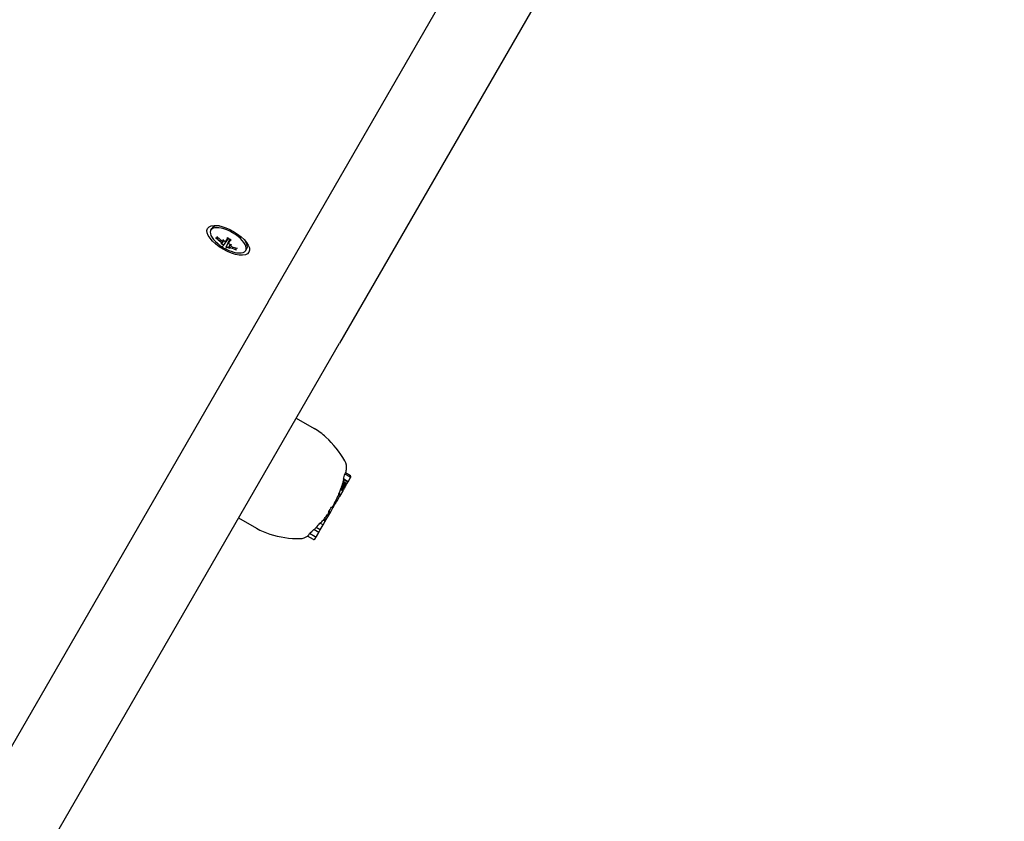
# Model space of a CAD drawing. Extents: x 6996 to 23406, y -4386 to 10712.
# Drawn here: x 14786 to 15013, y -328 to -143 of the extents above; entities that cross this region are included whole.
import ezdxf

# ---------------------------------------------------------------- set-up
doc = ezdxf.new("R2010")
doc.units = 0
doc.header["$LTSCALE"] = 30
doc.header["$MEASUREMENT"] = 0
doc.layers.get('0').update_dxf_attribs({"linetype": 'CONTINUOUS'})

msp = doc.modelspace()

# ---------------------------------------------------------------- linework, layer by layer
for p, q in [((14843.1, -208.21), (14996.13, 56.85)), ((15012.58, 47.35), (14859.55, -217.71)), ((14829.92, -191.73), (14830.17, -191.3)), ((14831.61, -190.68), (14831.14, -190.75)), ((14831.38, -193.51), (14831.56, -193.39)), ((14832.48, -194.78), (14832.91, -194.18)), ((14832.8, -194.22), (14832.87, -194.12)), ((14832.85, -195.24), (14834.02, -193.61)), ((14833.42, -194.27), (14833.92, -193.56)), ((14833.47, -195.6), (14834.3, -193.77)), ((14834.03, -194.63), (14834.39, -193.83)), ((14838.04, -194.4), (14838.22, -194.84)), ((14834.06, -195.69), (14834.37, -195.02)), ((14834.38, -195.13), (14834.43, -195.02)), ((14835.72, -195.79), (14835.71, -196.01)), ((14837.98, -196.38), (14838.23, -195.95)), ((14843.1, -208.21), (14617.99, -598.1)), ((14634.45, -607.6), (14859.55, -217.71)), ((14849.58, -234.98), (14853.74, -237.38)), ((14861.51, -249.61), (14860.51, -249.03)), ((14861.44, -249.74), (14860.53, -249.21)), ((14861.92, -248.5), (14860.79, -247.85)), ((14862.06, -248.27), (14860.91, -247.6)), ((14861.51, -249.61), (14862, -248.78)), ((14862, -248.78), (14862.13, -248.55)), ((14860.29, -251.73), (14859.81, -251.45)), ((14860.33, -251.67), (14859.84, -251.39)), ((14860.39, -251.56), (14859.88, -251.27)), ((14860.46, -251.45), (14859.92, -251.14)), ((14860.53, -251.32), (14859.97, -251)), ((14860.6, -251.2), (14860.01, -250.86)), ((14860.68, -251.06), (14860.06, -250.71)), ((14860.79, -250.86), (14860.14, -250.49)), ((14860.89, -250.7), (14860.2, -250.3)), ((14860.97, -250.56), (14860.26, -250.15)), ((14861.02, -250.46), (14860.3, -250.05)), ((14861.06, -250.41), (14860.33, -249.99)), ((14860.39, -251.56), (14860.33, -251.67)), ((14861.07, -250.39), (14860.34, -249.97)), ((14860.46, -251.45), (14860.39, -251.56)), ((14861.16, -250.22), (14860.41, -249.78)), ((14861.24, -250.08), (14860.42, -249.6)), ((14860.53, -251.32), (14860.46, -251.45)), ((14860.6, -251.2), (14860.53, -251.32)), ((14860.68, -251.06), (14860.6, -251.2)), ((14860.79, -250.86), (14860.68, -251.06)), ((14860.89, -250.7), (14860.79, -250.86)), ((14860.97, -250.56), (14860.89, -250.7)), ((14861.02, -250.46), (14860.97, -250.56)), ((14861.06, -250.41), (14861.02, -250.46)), ((14861.07, -250.39), (14861.06, -250.41)), ((14861.16, -250.22), (14861.24, -250.08)), ((14861.24, -250.08), (14861.44, -249.74)), ((14861.44, -249.74), (14861.51, -249.61)), ((14858.98, -254), (14859.55, -253.01)), ((14859.55, -253.01), (14859.24, -252.82)), ((14859.77, -252.63), (14859.41, -252.43)), ((14859.77, -252.63), (14859.55, -253.01)), ((14860.29, -251.73), (14859.77, -252.63)), ((14860.33, -251.67), (14860.29, -251.73)), ((14857.44, -256.67), (14858.02, -255.66)), ((14858.02, -255.66), (14857.69, -255.48)), ((14858.04, -255.62), (14857.89, -255.53)), ((14858.13, -255.48), (14857.96, -255.38)), ((14858.02, -255.66), (14858.04, -255.62)), ((14858.04, -255.62), (14858.13, -255.48)), ((14858.27, -255.24), (14858.08, -255.13)), ((14858.13, -255.48), (14858.27, -255.24)), ((14858.43, -254.96), (14858.23, -254.85)), ((14858.27, -255.24), (14858.43, -254.96)), ((14858.61, -254.65), (14858.4, -254.53)), ((14858.43, -254.96), (14858.61, -254.65)), ((14858.68, -254.53), (14858.46, -254.4)), ((14858.74, -254.41), (14858.53, -254.29)), ((14858.8, -254.31), (14858.58, -254.19)), ((14858.61, -254.65), (14858.68, -254.53)), ((14858.85, -254.22), (14858.64, -254.1)), ((14858.68, -254.53), (14858.74, -254.41)), ((14858.9, -254.14), (14858.69, -254.01)), ((14858.95, -254.06), (14858.74, -253.93)), ((14858.74, -254.41), (14858.8, -254.31)), ((14858.98, -254), (14858.75, -253.87)), ((14858.8, -254.31), (14858.85, -254.22)), ((14858.85, -254.22), (14858.9, -254.14)), ((14858.9, -254.14), (14858.95, -254.06)), ((14858.95, -254.06), (14858.98, -254)), ((14836.32, -257.94), (14840.48, -260.34)), ((14856.32, -258.6), (14855.94, -258.38)), ((14856.33, -258.59), (14855.95, -258.36)), ((14856.49, -258.31), (14856.09, -258.07)), ((14856.33, -258.59), (14856.49, -258.31)), ((14856.49, -258.31), (14857.07, -257.3)), ((14857.07, -257.3), (14856.78, -257.14)), ((14857.44, -256.67), (14857.07, -256.46)), ((14857.07, -257.3), (14857.44, -256.67)), ((14854.76, -261.3), (14853.63, -260.65)), ((14855.12, -260.69), (14854.15, -260.13)), ((14855.77, -259.57), (14855.05, -259.15)), ((14855.12, -260.69), (14855.77, -259.57)), ((14855.77, -259.57), (14856.27, -258.7)), ((14856.27, -258.7), (14855.8, -258.43)), ((14856.29, -258.67), (14855.89, -258.44)), ((14856.31, -258.63), (14855.92, -258.4)), ((14856.27, -258.7), (14856.29, -258.67)), ((14856.29, -258.67), (14856.31, -258.63)), ((14856.31, -258.63), (14856.32, -258.6)), ((14856.32, -258.6), (14856.33, -258.59)), ((14853.59, -262.93), (14852.21, -262.13)), ((14852.31, -262.06), (14852.35, -262.02)), ((14853.95, -262.31), (14852.64, -261.55)), ((14853.87, -262.85), (14854.23, -262.23)), ((14854.23, -262.23), (14854.76, -261.3)), ((14854.76, -261.3), (14855.12, -260.69))]:
    msp.add_line(p, q)
at = {"flags": 128}
for points in [[(14831.38, -193.51), (14831.37, -193.52), (14831.36, -193.52), (14831.34, -193.53), (14831.33, -193.53), (14831.32, -193.54), (14831.31, -193.54), (14831.3, -193.54), (14831.29, -193.54), (14831.28, -193.54), (14831.26, -193.54), (14831.25, -193.54), (14831.24, -193.54), (14831.23, -193.54), (14831.22, -193.54), (14831.21, -193.54), (14831.19, -193.53), (14831.18, -193.53), (14831.17, -193.53), (14831.16, -193.52), (14831.15, -193.51), (14831.14, -193.51), (14831.13, -193.5), (14831.12, -193.49), (14831.11, -193.49)], [(14832.2, -194.38), (14832.22, -194.4), (14832.25, -194.42), (14832.27, -194.44), (14832.3, -194.46), (14832.32, -194.48), (14832.34, -194.5), (14832.36, -194.52), (14832.38, -194.54), (14832.4, -194.56), (14832.42, -194.58), (14832.43, -194.6), (14832.45, -194.62), (14832.46, -194.64), (14832.47, -194.66), (14832.48, -194.68), (14832.48, -194.7), (14832.49, -194.72), (14832.49, -194.73), (14832.49, -194.74), (14832.49, -194.76), (14832.49, -194.77), (14832.48, -194.78), (14832.47, -194.79), (14832.46, -194.79)], [(14832.82, -194.17), (14832.82, -194.19), (14832.81, -194.2), (14832.8, -194.22), (14832.79, -194.23), (14832.78, -194.24), (14832.77, -194.25), (14832.75, -194.25), (14832.74, -194.26), (14832.72, -194.26), (14832.7, -194.26), (14832.68, -194.26), (14832.65, -194.26), (14832.63, -194.26), (14832.61, -194.25), (14832.58, -194.25), (14832.56, -194.24), (14832.53, -194.23), (14832.51, -194.21), (14832.48, -194.2), (14832.45, -194.19), (14832.43, -194.17), (14832.4, -194.15), (14832.38, -194.13), (14832.35, -194.11)], [(14832.52, -194.87), (14832.55, -194.88), (14832.57, -194.9), (14832.6, -194.92), (14832.62, -194.94), (14832.65, -194.95), (14832.67, -194.97), (14832.7, -194.99), (14832.72, -195.01), (14832.74, -195.03), (14832.76, -195.05), (14832.78, -195.07), (14832.79, -195.09), (14832.81, -195.11), (14832.82, -195.12), (14832.83, -195.14), (14832.84, -195.16), (14832.85, -195.17), (14832.86, -195.19), (14832.86, -195.2), (14832.86, -195.21), (14832.86, -195.23), (14832.86, -195.23), (14832.85, -195.24), (14832.85, -195.25)], [(14833.43, -194.24), (14833.42, -194.26), (14833.41, -194.27), (14833.4, -194.28), (14833.39, -194.3), (14833.38, -194.31), (14833.36, -194.32), (14833.34, -194.32), (14833.32, -194.33), (14833.3, -194.33), (14833.28, -194.33), (14833.26, -194.33), (14833.23, -194.33), (14833.21, -194.33), (14833.18, -194.32), (14833.15, -194.31), (14833.13, -194.31), (14833.1, -194.29), (14833.07, -194.28), (14833.04, -194.27), (14833.02, -194.26), (14832.99, -194.24), (14832.97, -194.22), (14832.94, -194.2), (14832.92, -194.18)], [(14833.75, -193.47), (14833.75, -193.47), (14833.75, -193.47), (14833.75, -193.47), (14833.75, -193.47), (14833.75, -193.47), (14833.75, -193.47), (14833.75, -193.47), (14833.75, -193.46), (14833.75, -193.46), (14833.75, -193.46), (14833.75, -193.46), (14833.75, -193.46), (14833.75, -193.45), (14833.75, -193.45), (14833.76, -193.45), (14833.76, -193.45), (14833.76, -193.44), (14833.76, -193.44), (14833.76, -193.44), (14833.76, -193.43), (14833.76, -193.43), (14833.76, -193.43), (14833.77, -193.42), (14833.77, -193.42)], [(14833.75, -193.47), (14833.96, -193.58), (14834.16, -193.69), (14834.36, -193.81), (14834.55, -193.93)], [(14834.35, -195.01), (14834.33, -195), (14834.3, -194.99), (14834.27, -194.98), (14834.24, -194.96), (14834.22, -194.95), (14834.19, -194.93), (14834.17, -194.91), (14834.14, -194.89), (14834.12, -194.87), (14834.1, -194.85), (14834.09, -194.83), (14834.07, -194.82), (14834.06, -194.8), (14834.05, -194.78), (14834.04, -194.76), (14834.03, -194.74), (14834.02, -194.72), (14834.02, -194.7), (14834.02, -194.68), (14834.02, -194.66), (14834.02, -194.64), (14834.03, -194.63), (14834.04, -194.61), (14834.05, -194.6)], [(14834.59, -193.89), (14834.59, -193.9), (14834.59, -193.9), (14834.59, -193.9), (14834.58, -193.91), (14834.58, -193.91), (14834.58, -193.91), (14834.58, -193.92), (14834.57, -193.92), (14834.57, -193.92), (14834.57, -193.92), (14834.57, -193.92), (14834.57, -193.93), (14834.57, -193.93), (14834.56, -193.93), (14834.56, -193.93), (14834.56, -193.93), (14834.56, -193.93), (14834.56, -193.93), (14834.56, -193.93), (14834.56, -193.93), (14834.55, -193.93), (14834.55, -193.93), (14834.55, -193.93), (14834.55, -193.93)], [(14833.47, -195.61), (14833.47, -195.6), (14833.47, -195.59), (14833.48, -195.58), (14833.49, -195.58), (14833.5, -195.57), (14833.52, -195.57), (14833.53, -195.57), (14833.55, -195.57), (14833.57, -195.57), (14833.59, -195.57), (14833.61, -195.57), (14833.63, -195.57), (14833.66, -195.58), (14833.68, -195.59), (14833.71, -195.59), (14833.74, -195.6), (14833.77, -195.61), (14833.79, -195.62), (14833.82, -195.63), (14833.85, -195.64), (14833.88, -195.66), (14833.9, -195.67), (14833.93, -195.68), (14833.96, -195.7)], [(14834.05, -195.71), (14834.06, -195.7), (14834.06, -195.69), (14834.07, -195.68), (14834.07, -195.67), (14834.08, -195.66), (14834.1, -195.66), (14834.11, -195.65), (14834.13, -195.65), (14834.15, -195.64), (14834.17, -195.64), (14834.19, -195.64), (14834.21, -195.64), (14834.23, -195.64), (14834.26, -195.65), (14834.28, -195.65), (14834.31, -195.66), (14834.34, -195.66), (14834.37, -195.67), (14834.4, -195.68), (14834.43, -195.69), (14834.46, -195.7), (14834.49, -195.71), (14834.52, -195.72), (14834.54, -195.73)], [(14834.7, -195.47), (14834.67, -195.46), (14834.64, -195.44), (14834.61, -195.43), (14834.58, -195.42), (14834.56, -195.4), (14834.53, -195.39), (14834.51, -195.37), (14834.49, -195.35), (14834.47, -195.33), (14834.45, -195.32), (14834.43, -195.3), (14834.42, -195.28), (14834.41, -195.26), (14834.39, -195.24), (14834.39, -195.23), (14834.38, -195.21), (14834.38, -195.19), (14834.37, -195.17), (14834.37, -195.16), (14834.38, -195.14), (14834.38, -195.13), (14834.39, -195.12), (14834.4, -195.1), (14834.41, -195.09)], [(14835.86, -196.23), (14835.85, -196.22), (14835.84, -196.22), (14835.83, -196.22), (14835.82, -196.21), (14835.81, -196.2), (14835.8, -196.2), (14835.79, -196.19), (14835.78, -196.18), (14835.77, -196.17), (14835.76, -196.16), (14835.75, -196.16), (14835.75, -196.15), (14835.74, -196.14), (14835.74, -196.13), (14835.73, -196.12), (14835.72, -196.1), (14835.72, -196.09), (14835.72, -196.08), (14835.71, -196.07), (14835.71, -196.06), (14835.71, -196.05), (14835.71, -196.04), (14835.71, -196.02), (14835.71, -196.01)]]:
    msp.add_lwpolyline(points, dxfattribs=at)
for centre, radius, start, end in [((14837.69, -187.58), 9.5, 225.0461, 254.9539), ((14846.24, -250.37), 15, 47.2554, 60), ((14840.77, -256.28), 23.06, 29.794, 47.2554), ((14858.17, -246.32), 3, 350.3925, 29.794), ((14836.29, -242.61), 25.2, 348.4824, 350.3925), ((14836.29, -242.61), 25.12, 343.8461, 344.7691), ((14836.29, -242.61), 25.05, 345.1565, 347.9431), ((14836.29, -242.61), 25.12, 347.8931, 348.5398), ((14861.82, -248.68), 0.204, 330, 60), ((14861.96, -248.45), 0.204, 330, 60), ((14836.29, -242.61), 25.12, 337.0075, 339.4161), ((14836.29, -242.61), 25.2, 342.9797, 343.4314), ((14836.29, -242.61), 25.12, 333.3803, 336.0165), ((14836.29, -242.61), 25.2, 335.9985, 336.0819), ((14836.29, -242.61), 24.98, 326.3307, 328.9979), ((14836.29, -242.61), 25.12, 322.0203, 324.6801), ((14836.29, -242.61), 25.2, 324.6961, 324.8204), ((14847.98, -247.35), 15, 240, 252.7446), ((14836.29, -242.61), 25.02, 310.812, 313.8738), ((14836.29, -242.61), 25.02, 315.5534, 318.6069), ((14836.29, -242.61), 25.12, 318.6552, 320.9682), ((14850.37, -239.66), 23.06, 252.7446, 270.206), ((14850.44, -259.71), 3, 270.206, 308.5984), ((14853.7, -262.75), 0.204, 240, 330), ((14854.06, -262.13), 0.204, 240, 330)]:
    msp.add_arc(centre, radius, start, end)
msp.add_ellipse((14833.95, -194.05), major_axis=(4.76, -2.75), ratio=0.430511)
for centre, major_axis, ratio, start_param, end_param in [((14833.95, -194.05), (-4.03, 2.33), 0.430511, 2.126078, 7.2987), ((14834.2, -193.62), (-4.03, 2.33), 0.430511, 5.534702, 6.283185), ((14837.74, -187.36), (9.23, -2.15), 0.931598, 4.148402, 4.299465), ((14837.48, -187.81), (-7.07, 6.32), 0.856555, 1.460002, 1.611064), ((14838.69, -191.84), (8.1, 1.9), 0.297781, 3.721609, 3.769963), ((14835.04, -186.95), (-1.92, -8.1), 0.804992, 6.141195, 6.189549), ((14832.25, -195.41), (-0.133, -0.697), 0.398377, 2.532098, 2.770914), ((14833.76, -189.18), (3.14, -7.71), 0.37448, 5.208905, 5.257259), ((14839.81, -189.9), (-6.14, -5.62), 0.728292, 5.974581, 6.022935), ((14832.28, -194.41), (-0.56, -0.434), 0.362995, 2.532098, 2.738212), ((14838.2, -187.9), (-5.01, -8.05), 0.132908, 5.547586, 5.698649), ((14837.16, -187.3), (4.46, 8.36), 0.132908, 3.726129, 3.877192), ((14834.2, -193.62), (4.03, -2.33), 0.430511, 0, 0.748483), ((14838.17, -187.95), (-5.72, -7.56), 0.057865, 0.155899, 0.306962), ((14837.13, -187.34), (-3.68, -8.74), 0.057865, 5.976223, 6.127286), ((14833.62, -196.2), (0.537, 0.464), 0.398377, 0.370679, 0.609495), ((14839.55, -189.56), (-6.05, -5.71), 0.804992, 0.093636, 0.14199), ((14833.5, -188.84), (2.41, -7.97), 0.297781, 5.654815, 5.703169), ((14838.27, -191.79), (8.24, 1.13), 0.37448, 4.167519, 4.215873), ((14834.48, -195.68), (0.096, 0.701), 0.362995, 0.403381, 0.609495), ((14834.62, -186.9), (-1.79, -8.13), 0.728292, 0.26025, 0.308605), ((14837.85, -187.43), (6.48, -6.92), 0.931598, 5.125313, 5.276376), ((14837.59, -187.88), (-9.01, 2.96), 0.856555, 1.530528, 1.681591), ((14839.18, -237.6), (21.22, -12.25), 0.195493, 0.129364, 0.160264), ((14836.64, -241.99), (21.8, -12.59), 0.78851, 0.171854, 0.17509), ((14836.44, -242.34), (21.82, -12.6), 0.858455, 0.1794, 0.185317), ((14836.29, -242.6), (21.82, -12.6), 0.914828, 0.186885, 0.192832), ((14836.21, -242.75), (21.82, -12.6), 0.957933, 0.191568, 0.197555), ((14836.19, -242.78), (21.8, -12.59), 0.985245, 0.193598, 0.199662), ((14836.24, -242.7), (23.78, -8.16), 0.998552, 0, 0.006223), ((14836.37, -242.47), (23.7, -8.24), 0.997653, 0, 0.009369), ((14836.68, -241.93), (21.65, -12.5), 0.968959, 0.179381, 0.187468), ((14837.26, -240.93), (21.52, -12.42), 0.884576, 0.153106, 0.160259), ((14838.08, -239.5), (21.36, -12.33), 0.71384, 0.105719, 0.112235), ((14838.87, -238.14), (21.24, -12.27), 0.441983, 0.037051, 0.043367), ((14839.16, -237.64), (21.24, -12.26), 0.136297, 6.250201, 6.257026), ((14838.99, -237.94), (21.29, -12.29), 0.197492, 0.093211, 0.126201), ((14837.57, -240.39), (21.7, -12.53), 0.199055, 0.021206, 0.1006), ((14835.91, -243.27), (21.81, -12.59), 0.371832, 0.034745, 0.040057), ((14835.87, -243.34), (21.8, -12.59), 0.530739, 0.033637, 0.04624), ((14835.85, -243.36), (21.8, -12.58), 0.702562, 0.036601, 0.052315), ((14835.92, -243.24), (21.78, -12.57), 0.883379, 0.035453, 0.049789), ((14836.14, -242.86), (21.76, -12.56), 0.987956, 0.026895, 0.041386), ((14836.35, -242.5), (22.04, -12.03), 0.997931, 0, 0.005642), ((14836.51, -242.23), (21.74, -12.55), 0.978394, 0.017679, 0.022932), ((14836.69, -241.92), (21.74, -12.55), 0.932045, 0.008802, 0.013779), ((14836.88, -241.59), (21.74, -12.55), 0.850373, 6.280679, 6.285636), ((14837.02, -241.35), (21.74, -12.55), 0.753802, 6.271156, 6.276408), ((14837.11, -241.19), (21.74, -12.55), 0.653258, 6.263984, 6.269653), ((14836.79, -241.75), (21.8, -12.59), 0.216094, 0.077236, 0.088287), ((14834.89, -245.03), (21.63, -12.49), 0.556329, 6.205844, 6.20808), ((14834.53, -245.66), (21.58, -12.46), 0.325527, 6.244852, 6.247175), ((14834.42, -245.84), (21.57, -12.45), 0.199105, 6.266999, 6.331879), ((14835.19, -244.51), (21.74, -12.55), 0.198826, 6.265164, 6.400983), ((14833.45, -247.53), (21, -12.12), 0.560627, 6.189473, 6.241638), ((14835.79, -243.47), (21.75, -12.56), 0.878264, 6.148681, 6.150587), ((14835.37, -244.19), (21.69, -12.52), 0.749025, 6.172177, 6.174485), ((14832.04, -249.96), (20.49, -11.83), 0.197741, 6.220766, 6.339162)]:
    msp.add_ellipse(centre, major_axis=major_axis, ratio=ratio, start_param=start_param, end_param=end_param)

doc.saveas('drawing.dxf')
